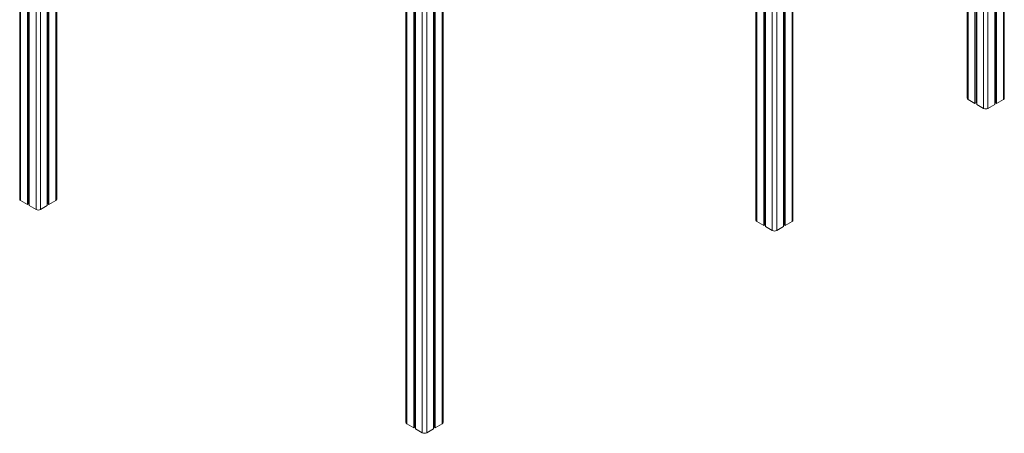
# Model space of a CAD drawing. Units: millimetres. Extents: x -9376 to 17470, y -7883 to 1527.
# Drawn here: x 14082 to 17245, y -7248 to -5921 of the extents above; entities that cross this region are included whole.
import ezdxf

# ---------------------------------------------------------------- set-up
doc = ezdxf.new("R2010")
doc.units = ezdxf.units.MM

msp = doc.modelspace()

# ---------------------------------------------------------------- linework, layer by layer
at = {"color": 7, "linetype": 'Continuous', "lineweight": 15}
for p, q in [((17126, -4329), (17126, -6173)), ((17150.8, -4347.6), (17150.8, -6189.7)), ((17154.1, -4349.5), (17154.1, -6187.9)), ((17156.5, -4350.9), (17156.5, -6193)), ((14081.9, -4500), (14081.9, -6497.5)), ((14106.7, -4514.6), (14106.7, -6514.3)), ((14110, -4516.4), (14110, -6512.4)), ((14112.4, -4517.8), (14112.4, -6517.5)), ((14170.4, -4517.8), (14170.4, -6517.5)), ((14172.7, -4516.4), (14172.7, -6512.4)), ((14176, -4514.6), (14176, -6514.3)), ((14200.9, -6497.5), (14200.9, -4500)), ((17245, -6173), (17245, -4616.2)), ((17214.5, -4628.5), (17214.5, -6193)), ((17216.8, -4627.1), (17216.8, -6187.9)), ((17220.1, -4625.3), (17220.1, -6189.7)), ((16447.1, -4730.4), (16447.1, -6564.9)), ((16472, -4739.5), (16472, -6581.6)), ((16475.3, -4741.4), (16475.3, -6579.7)), ((16477.6, -4742.8), (16477.6, -6584.9)), ((16535.6, -5020.4), (16535.6, -6584.9)), ((16538, -5019), (16538, -6579.7)), ((16541.3, -5017.1), (16541.3, -6581.6)), ((16566.1, -6564.9), (16566.1, -5008.1)), ((15322.8, -5216.4), (15322.8, -7213.9)), ((15441.8, -7213.9), (15441.8, -5216.4)), ((15347.7, -5231), (15347.7, -7230.7)), ((15351, -5232.8), (15351, -7228.8)), ((15353.3, -5234.2), (15353.3, -7233.9)), ((15411.3, -5234.2), (15411.3, -7233.9)), ((15413.7, -5232.8), (15413.7, -7228.8)), ((15417, -5231), (15417, -7230.7)), ((17128.9, -6177.1), (17150.8, -6189.7)), ((17150.8, -6189.7), (17154.1, -6187.9)), ((17154.1, -6184.4), (17156.5, -6184.4)), ((17156.5, -6193), (17178.4, -6205.7)), ((17192.5, -6205.7), (17214.5, -6193)), ((17214.5, -6184.4), (17216.8, -6184.4)), ((17216.8, -6187.9), (17220.1, -6189.7)), ((17220.1, -6189.7), (17242, -6177.1)), ((14084.8, -6501.6), (14106.7, -6514.3)), ((14106.7, -6514.3), (14110, -6512.4)), ((14110, -6508.9), (14112.4, -6508.9)), ((14170.4, -6508.9), (14172.7, -6508.9)), ((14172.7, -6512.4), (14176, -6514.3)), ((14176, -6514.3), (14197.9, -6501.6)), ((14112.4, -6517.5), (14134.3, -6530.2)), ((14148.4, -6530.2), (14170.4, -6517.5)), ((16450.1, -6569), (16472, -6581.6)), ((16475.3, -6576.3), (16477.6, -6576.3)), ((16535.6, -6576.3), (16538, -6576.3)), ((16541.3, -6581.6), (16563.2, -6569)), ((16472, -6581.6), (16475.3, -6579.7)), ((16477.6, -6584.9), (16499.6, -6597.5)), ((16513.7, -6597.5), (16535.6, -6584.9)), ((16538, -6579.7), (16541.3, -6581.6)), ((15325.8, -7218), (15347.7, -7230.7)), ((15347.7, -7230.7), (15351, -7228.8)), ((15351, -7225.3), (15353.3, -7225.3)), ((15353.3, -7233.9), (15375.3, -7246.6)), ((15389.4, -7246.6), (15411.3, -7233.9)), ((15411.3, -7225.3), (15413.7, -7225.3)), ((15413.7, -7228.8), (15417, -7230.7)), ((15417, -7230.7), (15438.9, -7218))]:
    msp.add_line(p, q, dxfattribs=at)
at = {"color": 8, "linetype": 'Continuous', "lineweight": 15}
for p, q in [((17128.9, -4332.8), (17128.9, -6177.1)), ((17178.4, -4354.8), (17178.4, -6205.7)), ((14084.8, -4501.9), (14084.8, -6501.6)), ((14197.9, -4501.9), (14197.9, -6501.6)), ((14134.3, -4530.5), (14134.3, -6530.2)), ((14148.4, -4530.5), (14148.4, -6530.2)), ((17242, -4614.5), (17242, -6177.1)), ((17192.5, -4632.4), (17192.5, -6205.7)), ((16450.1, -4728.7), (16450.1, -6569)), ((16499.6, -4746.7), (16499.6, -6597.5)), ((16513.7, -5024.3), (16513.7, -6597.5)), ((16563.2, -5006.4), (16563.2, -6569)), ((15325.8, -5218.3), (15325.8, -7218)), ((15438.9, -5218.3), (15438.9, -7218)), ((15375.3, -5246.9), (15375.3, -7246.6)), ((15389.4, -5246.9), (15389.4, -7246.6))]:
    msp.add_line(p, q, dxfattribs=at)
at = {"color": 7, "linetype": 'Continuous', "lineweight": 15}
for centre, radius, start, end in [((17131, -6172.5), 5.03, 185.6949, 245.6303), ((17240, -6172.5), 5.03, 294.376, 354.305), ((17185.5, -6192), 15.4, 242.6088, 297.3912), ((14086.9, -6497), 5.03, 185.6947, 245.6253), ((14195.9, -6497), 5.03, 294.3751, 354.3049), ((14141.4, -6516.5), 15.4, 242.6098, 297.3903), ((16452.1, -6564.4), 5.03, 185.6974, 245.6235), ((16561.1, -6564.4), 5.03, 294.3753, 354.3057), ((16506.6, -6583.9), 15.4, 242.6105, 297.3895), ((15327.8, -7213.4), 5.03, 185.6965, 245.625), ((15436.8, -7213.4), 5.03, 294.3763, 354.3044), ((15382.3, -7232.9), 15.4, 242.61, 297.39)]:
    msp.add_arc(centre, radius, start, end, dxfattribs=at)

doc.saveas('drawing.dxf')
